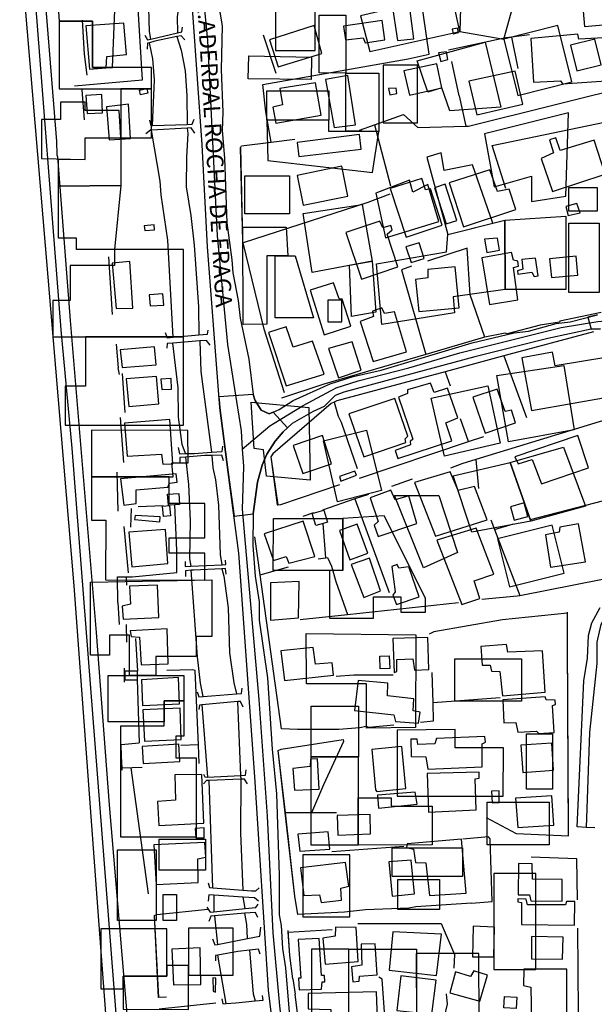
# Model space of a CAD drawing. Units: millimetres. Extents: x 185522 to 187940, y 1679829 to 1682606.
# Drawn here: x 186727 to 186814, y 1681674 to 1681822 of the extents above; entities that cross this region are included whole.
import ezdxf
from ezdxf.enums import TextEntityAlignment as Align

# ---------------------------------------------------------------- set-up
doc = ezdxf.new("R2010")
doc.units = ezdxf.units.MM
doc.header["$MEASUREMENT"] = 0
for name, color, linetype in [('EDIFICACAO_REFERENCIAL', 30, 'Continuous'), ('IMAGEM', 7, 'Continuous'), ('V-CANAL', 7, 'Continuous'), ('V-CRUZAMENTO', 1, 'Continuous'), ('V-EDIFICACAO', 2, 'Continuous'), ('V-EIXO_DE_LOGRADOURO', 130, 'Continuous'), ('V-LOTE', 1, 'Continuous'), ('V-NOME_DOS_LOGRADOUROS', 7, 'Continuous'), ('V-PONTE_VIADUTO_PASSARELA', 2, 'Continuous'), ('V-QUADRA', 20, 'Continuous'), ('V-TESTADA', 4, 'Continuous')]:
    doc.layers.add(name, color=color, linetype=linetype)
picture_1 = doc.add_image_def('image1.jpg', size_in_pixel=(4028, 4626))

msp = doc.modelspace()

# ---------------------------------------------------------------- linework, layer by layer
at = {"layer": 'EDIFICACAO_REFERENCIAL'}
for points in [[(186793.53, 1681831.16), (186793.24, 1681820.38), (186799.85, 1681819.26), (186801.24, 1681824.1), (186796.48, 1681824.92), (186796.65, 1681830.99)], [(186765.45, 1681828.37), (186765.45, 1681817.53), (186771.45, 1681817.53), (186771.45, 1681823.53), (186771.45, 1681825.53), (186768.45, 1681825.53), (186768.45, 1681828.2)], [(186732.58, 1681826.1), (186732.87, 1681821.94), (186737.91, 1681821.94), (186737.91, 1681814.99), (186740.91, 1681814.99), (186741.34, 1681826.12)], [(186778.29, 1681822.74), (186779.66, 1681817.39), (186793.24, 1681820.38), (186792.04, 1681825.96), (186778.29, 1681822.74)], [(186732.87, 1681811.74), (186746.77, 1681811.74), (186746.78, 1681814.99), (186737.91, 1681814.99), (186737.91, 1681821.94), (186732.87, 1681821.94), (186732.87, 1681811.74)], [(186772.04, 1681822.87), (186776.07, 1681822.87), (186776.07, 1681814.13), (186772.04, 1681814.17), (186772.04, 1681822.87)], [(186807.99, 1681821.3), (186799.85, 1681819.26), (186801.98, 1681810.76), (186810.12, 1681812.8)], [(186786.82, 1681815.98), (186797.03, 1681818.78), (186799.42, 1681809.01), (186791.74, 1681808.47), (186790.53, 1681811.9), (186788.4, 1681811.25), (186786.82, 1681815.98)], [(186813.57, 1681819.24), (186809.92, 1681818.32), (186810.88, 1681814.48), (186814.54, 1681815.4)], [(186761.33, 1681813.27), (186761.47, 1681816.73), (186770.87, 1681816.51), (186770.82, 1681813.16)], [(186776.07, 1681814.13), (186781.01, 1681814.13), (186781.01, 1681805.34), (186776.07, 1681805.42), (186776.07, 1681814.13)], [(186786.88, 1681815.31), (186781.7, 1681815.31), (186781.7, 1681806.62), (186786.88, 1681806.62)], [(186746.77, 1681811.74), (186742.14, 1681811.74), (186742.14, 1681804.38), (186746.77, 1681804.38)], [(186764.14, 1681811.46), (186773.49, 1681811.46), (186773.49, 1681807.03), (186764.14, 1681807.03)], [(186741.92, 1681808.52), (186736.81, 1681808.52), (186736.81, 1681809.73), (186733.05, 1681809.73), (186733.05, 1681807.17), (186730.23, 1681807.17), (186730.23, 1681801.26), (186736.77, 1681801.14), (186736.77, 1681804.38), (186742.14, 1681804.38)], [(186796.95, 1681804.99), (186798.43, 1681797), (186804.02, 1681798.59), (186804.02, 1681794.8), (186809.21, 1681795.6), (186809.61, 1681808.16), (186796.95, 1681804.99)], [(186764.14, 1681807.03), (186764.3, 1681800.96), (186780.06, 1681799.15), (186781.01, 1681805.34), (186773.49, 1681805.34), (186773.49, 1681807.03)], [(186732.76, 1681797.13), (186732.77, 1681801.17), (186736.77, 1681801.14), (186736.77, 1681804.38), (186742.14, 1681804.38), (186742.14, 1681797.19), (186732.76, 1681797.13)], [(186788.27, 1681801.45), (186791.45, 1681789.82), (186798.19, 1681791.54), (186795.17, 1681800.3), (186790.9, 1681799.48), (186790.41, 1681802.11)], [(186760.85, 1681798.66), (186767.58, 1681798.66), (186767.58, 1681792.92), (186760.85, 1681792.92)], [(186780.56, 1681796.03), (186782.03, 1681789.31), (186790.08, 1681791.77), (186788.44, 1681797.35), (186786.14, 1681796.2), (186785.64, 1681798)], [(186732.76, 1681797.13), (186742.14, 1681797.19), (186741.21, 1681787.57), (186735.47, 1681787.59), (186735.46, 1681789.3), (186732.76, 1681789.29), (186732.76, 1681797.13)], [(186809.65, 1681796.92), (186813.93, 1681796.92), (186813.93, 1681793.34), (186809.65, 1681793.34)], [(186770.98, 1681784.12), (186769.61, 1681792.97), (186778.53, 1681794.36), (186780.02, 1681785.8)], [(186780.67, 1681785.43), (186791.25, 1681787.23), (186791.45, 1681789.82), (186800.03, 1681792.01), (186800.05, 1681781.57), (186792.25, 1681780.45), (186792.45, 1681778.05), (186781.47, 1681776.26), (186780.67, 1681785.43)], [(186800.03, 1681792.01), (186809.21, 1681792.61), (186809.19, 1681781.57), (186800.05, 1681781.57), (186800.03, 1681792.01)], [(186760.56, 1681790.91), (186767.08, 1681790.95), (186767.32, 1681786.62), (186764.15, 1681786.62), (186764.15, 1681776.31), (186760.58, 1681776.28), (186760.56, 1681790.91)], [(186809.65, 1681791.55), (186814.23, 1681791.55), (186814.23, 1681781.11), (186809.65, 1681781.11)], [(186741.23, 1681785.18), (186734.54, 1681785.18), (186734.54, 1681779.89), (186731.91, 1681779.89), (186731.91, 1681774.41), (186751.62, 1681774.41), (186751.62, 1681787.59), (186741.21, 1681787.57), (186741.23, 1681785.18)], [(186765.43, 1681786.62), (186768.45, 1681786.62), (186771.2, 1681777.27), (186765.43, 1681777.27), (186765.43, 1681786.62)], [(186780.02, 1681785.8), (186780.56, 1681778.14), (186776.94, 1681777.49), (186776.61, 1681785.2)], [(186773.33, 1681776.67), (186775.47, 1681776.67), (186775.47, 1681779.95), (186773.33, 1681779.95)], [(186736.82, 1681774.41), (186736.82, 1681767), (186733.76, 1681767), (186733.76, 1681761.1), (186751.62, 1681761.1), (186751.62, 1681774.41), (186736.82, 1681774.41)], [(186800.57, 1681758.61), (186798.79, 1681768.61), (186808.91, 1681770.08), (186810.46, 1681760.39)], [(186788.93, 1681765.16), (186797.47, 1681767.03), (186799.32, 1681758.4), (186790.92, 1681756.47), (186788.93, 1681765.16)], [(186763.67, 1681757.38), (186762.23, 1681757.58), (186761.81, 1681764.6), (186770.49, 1681763.77), (186770.69, 1681752.84), (186764.09, 1681753.46), (186763.67, 1681757.38)], [(186737.75, 1681760.36), (186737.75, 1681753.32), (186750.03, 1681753.32), (186749.84, 1681755.43), (186752.33, 1681755.43), (186752.26, 1681760.29), (186737.75, 1681760.36)], [(186774.8, 1681749.55), (186772.7, 1681758.74), (186779.16, 1681760.35), (186781.42, 1681751.3)], [(186800.83, 1681755.52), (186808.88, 1681757.79), (186812.19, 1681748.92), (186803.93, 1681746.65), (186800.83, 1681755.52)], [(186792.22, 1681753.47), (186800.83, 1681755.52), (186803.93, 1681746.65), (186795.05, 1681745), (186792.22, 1681753.47)], [(186737.75, 1681753.32), (186737.76, 1681746.81), (186739.89, 1681746.83), (186739.87, 1681737.81), (186754.83, 1681737.8), (186754.83, 1681741.85), (186749.46, 1681741.83), (186749.42, 1681744.13), (186754.82, 1681744.13), (186754.83, 1681749.31), (186749.46, 1681749.3), (186749.46, 1681753.32), (186737.75, 1681753.32)], [(186783.41, 1681750.52), (186790.07, 1681750.52), (186792.87, 1681741.93), (186787.76, 1681739.62), (186783.41, 1681750.52)], [(186775.59, 1681747.04), (186775.59, 1681739.23), (186773.59, 1681739.23), (186773.59, 1681732.06), (186780.21, 1681732.06), (186780.21, 1681735.28), (186784.36, 1681735.28), (186784.36, 1681732.98), (186788.04, 1681732.98), (186788.04, 1681735.05), (186781.82, 1681747.48), (186775.59, 1681747.04), (186775.59, 1681739.23)], [(186765.16, 1681747.04), (186775.59, 1681747.04), (186775.59, 1681739.23), (186765.12, 1681739.23), (186765.16, 1681747.04)], [(186807.16, 1681746.06), (186798.93, 1681744), (186800.74, 1681736.75), (186808.97, 1681738.82)], [(186737.61, 1681737.47), (186755.89, 1681737.81), (186755.89, 1681729.3), (186753.5, 1681729.3), (186753.5, 1681726.26), (186747.41, 1681726.26), (186747.41, 1681723.43), (186743.49, 1681723.43), (186743.49, 1681729.52), (186740.44, 1681729.52), (186740.44, 1681726.47), (186737.61, 1681726.47), (186737.61, 1681736.47), (186737.61, 1681737.47)], [(186770.07, 1681729.74), (186786.59, 1681729.54), (186786.57, 1681715.58), (186779.16, 1681715.51), (186779.2, 1681722.15), (186770.14, 1681722.15), (186770.07, 1681729.74)], [(186792.46, 1681725.92), (186802.53, 1681725.92), (186802.53, 1681719.54), (186792.46, 1681719.54)], [(186740.23, 1681723.42), (186751.63, 1681723.42), (186751.63, 1681719.62), (186748.68, 1681719.62), (186748.68, 1681716.46), (186740.23, 1681716.46), (186740.23, 1681723.21)], [(186751.63, 1681719.62), (186751.63, 1681714.29), (186750.45, 1681714.29), (186750.45, 1681711.03), (186753.5, 1681711.03), (186753.5, 1681699.07), (186742.18, 1681699.07), (186742.18, 1681715.82), (186748.67, 1681715.82), (186748.68, 1681719.62)], [(186770.86, 1681718.8), (186777.98, 1681718.8), (186777.98, 1681711.2), (186770.86, 1681711.2)], [(186783.81, 1681705.23), (186783.81, 1681705.23), (186799.79, 1681705.23), (186799.8, 1681712.54), (186792.55, 1681712.55), (186792.55, 1681715.28), (186783.81, 1681715.18), (186783.81, 1681705.23)], [(186803.27, 1681714.63), (186807.2, 1681714.63), (186807.2, 1681706.29), (186803.27, 1681706.29)], [(186770.86, 1681711.2), (186777.94, 1681711.2), (186777.94, 1681697.89), (186770.86, 1681697.89)], [(186777.94, 1681704.99), (186782.87, 1681704.99), (186782.87, 1681704.99), (186782.87, 1681703.75), (186789.05, 1681703.75), (186789.06, 1681697.9), (186777.94, 1681697.89), (186777.94, 1681704.99)], [(186797.37, 1681704.33), (186806.7, 1681704.33), (186806.7, 1681697.94), (186797.37, 1681697.94)], [(186747.93, 1681698.78), (186754.94, 1681698.78), (186754.94, 1681694.11), (186747.93, 1681694.11)], [(186741.65, 1681697.17), (186747.5, 1681697.17), (186747.5, 1681686.51), (186741.65, 1681686.51)], [(186783.03, 1681697.48), (186793.65, 1681697.48), (186793.65, 1681693.15), (186783.03, 1681693.15)], [(186769.6, 1681696.43), (186769.6, 1681687.09), (186776.65, 1681687.09), (186776.65, 1681696.43), (186769.6, 1681696.43)], [(186783.9, 1681692.71), (186790.18, 1681692.71), (186790.18, 1681688.17), (186783.9, 1681688.17)], [(186798.37, 1681693.59), (186798.35, 1681679.13), (186804.7, 1681679.13), (186804.7, 1681693.59), (186798.37, 1681693.59)], [(186748.52, 1681690.46), (186750.56, 1681690.46), (186750.56, 1681686.51), (186748.52, 1681686.51)], [(186739.15, 1681685.27), (186739.16, 1681676.25), (186742.51, 1681676.24), (186742.5, 1681678.14), (186749.09, 1681678.15), (186749.11, 1681685.26), (186739.15, 1681685.27)], [(186752.42, 1681685.42), (186759.02, 1681685.42), (186759.02, 1681678.25), (186752.42, 1681678.25)], [(186770.9, 1681682.19), (186770.88, 1681667.79), (186776.52, 1681667.8), (186776.52, 1681682.19), (186770.9, 1681682.19)], [(186776.52, 1681682.19), (186786.69, 1681682.19), (186786.69, 1681671.12), (186776.52, 1681671.12)], [(186786.67, 1681681.55), (186786.69, 1681671.12), (186796.13, 1681671.12), (186796.11, 1681681.55), (186786.67, 1681681.55)], [(186742.51, 1681676.3), (186742.51, 1681673.16), (186752.38, 1681673.12), (186752.38, 1681679.73), (186749.09, 1681679.73), (186749.09, 1681678.15), (186742.5, 1681678.14)]]:
    msp.add_lwpolyline(points, close=True, dxfattribs=at)
at = {"layer": 'V-CANAL'}
for points in [[(186746.66, 1681819.25), (186746.5, 1681820.39), (186746.33, 1681825.75), (186745.75, 1681829.57), (186745.5, 1681830.4)], [(186750.22, 1681830.39), (186750.8, 1681823.68), (186750.63, 1681822.62), (186750.72, 1681820.19)], [(186746.91, 1681806.22), (186747.25, 1681813.1), (186746.97, 1681816.3), (186746.47, 1681818.71)], [(186750.6, 1681819.62), (186751.24, 1681817.6), (186751.86, 1681814.49), (186752.12, 1681810.7), (186752.18, 1681806.41)], [(186750.06, 1681774.35), (186749.25, 1681788.97), (186748.24, 1681795.82), (186748.07, 1681797.87), (186746.8, 1681805.55)], [(186752.16, 1681805.84), (186752.27, 1681805.04), (186752.05, 1681801.47), (186752.02, 1681797.01), (186752.72, 1681792.69), (186753.2, 1681788.21), (186753.87, 1681778.92), (186753.89, 1681774.7)], [(186751.9, 1681756.83), (186751.39, 1681758.22), (186750.85, 1681762.3), (186750.79, 1681766.74), (186750.02, 1681773.47)], [(186754.04, 1681773.8), (186754.23, 1681769.18), (186755.83, 1681757.04)], [(186751.89, 1681756.31), (186752.35, 1681752.2), (186752.61, 1681746.7), (186752.53, 1681740.99), (186752.7, 1681739.89)], [(186757.41, 1681740.09), (186757.2, 1681741.62), (186756.93, 1681749.08), (186756.46, 1681752.89), (186756.06, 1681754.67), (186755.94, 1681756.57)], [(186754.56, 1681720.24), (186754.15, 1681722.28), (186753.7, 1681726.23), (186752.74, 1681739.26)], [(186757.38, 1681739.5), (186757.67, 1681738.39), (186758.35, 1681733.6), (186758.51, 1681726.85), (186759.18, 1681722.32), (186759.57, 1681720.64)], [(186760.22, 1681708.35), (186759.8, 1681719.5)], [(186754.37, 1681719.01), (186755.2, 1681708.09)], [(186756, 1681691.45), (186755.46, 1681707.62)], [(186760.23, 1681707.8), (186760.2, 1681699.75), (186760.56, 1681691.1)], [(186760.23, 1681708.05), (186760.22, 1681708.35)], [(186760.23, 1681708.05), (186760.23, 1681707.8)], [(186756.17, 1681690.33), (186756.18, 1681687.84)], [(186760.89, 1681688.32), (186760.57, 1681690.04)], [(186756.25, 1681687.23), (186756.72, 1681682.94)], [(186761.26, 1681683.81), (186761.15, 1681685.91), (186760.85, 1681687.61)], [(186761.53, 1681682.04), (186762.12, 1681675.49), (186762.41, 1681674.41)], [(186758.02, 1681674.03), (186756.78, 1681681.33)]]:
    msp.add_lwpolyline(points, dxfattribs=at)
at = {"layer": 'V-CRUZAMENTO'}
msp.add_lwpolyline([(186813.98, 1681777.74), (186812.54, 1681777.38), (186813, 1681775.57), (186814.41, 1681775.6)], dxfattribs=at)
msp.add_lwpolyline([(186765.48, 1681758.78), (186766.61, 1681760.12), (186767.28, 1681760.74), (186765.13, 1681763.08), (186764.53, 1681762.81), (186763.3, 1681763.39), (186762.39, 1681764.81), (186762.36, 1681764.91), (186762.09, 1681765.76), (186756.94, 1681765.37), (186757.01, 1681764.43), (186757.06, 1681763.71), (186758.35, 1681753.97), (186759.22, 1681747.4), (186762.09, 1681747.78), (186762.75, 1681752.55), (186763.46, 1681755.07), (186763.87, 1681756.07), (186764.16, 1681756.75), (186765.42, 1681758.71)], close=True, dxfattribs=at)
at = {"layer": 'V-EDIFICACAO'}
for points in [[(186783, 1681824.67), (186783.86, 1681819.04), (186786.33, 1681819.31), (186785.54, 1681825.07), (186783, 1681824.67)], [(186811.65, 1681825.25), (186812, 1681821.13), (186819.33, 1681821.8), (186819.16, 1681825.82), (186811.65, 1681825.25)], [(186736.91, 1681821.23), (186737.46, 1681814.71), (186739.95, 1681814.91), (186740.05, 1681816.62), (186742.99, 1681816.95), (186742.62, 1681821.63), (186736.91, 1681821.23)], [(186775.73, 1681821.21), (186775.99, 1681819.15), (186778.66, 1681819.42), (186778.95, 1681818.69), (186781.95, 1681819.15), (186781.52, 1681822.07), (186775.73, 1681821.21)], [(186771.3, 1681821.31), (186764.57, 1681819.16), (186765.85, 1681815.09), (186772.47, 1681817.08), (186771.3, 1681821.31), (186771.3, 1681821.31)], [(186792.06, 1681820.73), (186792.25, 1681820.04), (186793.04, 1681820.24), (186792.91, 1681820.89), (186792.06, 1681820.73)], [(186811.18, 1681819.24), (186811.02, 1681819.97), (186803.93, 1681819.36), (186804.34, 1681812.78), (186808.42, 1681812.96), (186808.69, 1681812.52), (186818.19, 1681813.18), (186817.73, 1681819.6), (186811.18, 1681819.24)], [(186790.02, 1681817.18), (186790.37, 1681815.89), (186791.41, 1681816.18), (186791.22, 1681817.31), (186790.02, 1681817.18)], [(186784.79, 1681814.48), (186785.65, 1681810.79), (186790.52, 1681811.9), (186789.77, 1681815.53), (186784.79, 1681814.48)], [(186794.61, 1681812.92), (186795.78, 1681807.85), (186802.71, 1681809.43), (186801.59, 1681814.43), (186794.61, 1681812.92)], [(186766.13, 1681811.79), (186766.5, 1681809.36), (186765.04, 1681809.01), (186765.52, 1681806.58), (186772.34, 1681807.82), (186771.47, 1681812.69), (186766.13, 1681811.79)], [(186773.02, 1681813.18), (186774.29, 1681805.93), (186777.53, 1681806.35), (186776.36, 1681813.78), (186773.02, 1681813.18)], [(186744.96, 1681811.58), (186746.06, 1681811.83), (186746.23, 1681811.11), (186745.13, 1681810.85), (186744.96, 1681811.58)], [(186783.64, 1681811.87), (186782.49, 1681811.8), (186782.69, 1681810.85), (186783.76, 1681811.05), (186783.64, 1681811.87)], [(186736.91, 1681810.77), (186737.1, 1681808.05), (186739.39, 1681808.14), (186739.29, 1681810.93), (186736.91, 1681810.77)], [(186740, 1681809.06), (186740.42, 1681804.1), (186743.62, 1681804.28), (186743.3, 1681809.45), (186740, 1681809.06)], [(186768.75, 1681803.7), (186769, 1681801.58), (186778.39, 1681802.66), (186778.1, 1681804.87), (186768.75, 1681803.7)], [(186808.37, 1681802.46), (186807.71, 1681804.37), (186806.77, 1681804.07), (186807.33, 1681802.15), (186805.49, 1681801.29), (186807.19, 1681796.31), (186815.11, 1681798.9), (186813.46, 1681804.03), (186808.37, 1681802.46)], [(186768.71, 1681798.7), (186769.63, 1681794.24), (186776.36, 1681795.61), (186775.46, 1681800.11), (186768.71, 1681798.7)], [(186791.62, 1681797.59), (186793.78, 1681790.98), (186801.69, 1681793.58), (186800.69, 1681796.66), (186798.89, 1681796.31), (186797.78, 1681799.57), (186791.62, 1681797.59)], [(186788.8, 1681796.68), (186788.08, 1681796.56), (186787.51, 1681798.27), (186782.75, 1681796.73), (186785.15, 1681789.42), (186790.58, 1681791.23), (186788.8, 1681796.68)], [(186791.02, 1681797.4), (186789.41, 1681796.88), (186791.19, 1681791.42), (186792.79, 1681791.96), (186791.02, 1681797.4)], [(186810.89, 1681794.51), (186809.23, 1681794.05), (186809.57, 1681792.67), (186811.38, 1681793.09), (186810.89, 1681794.51)], [(186776.05, 1681790.14), (186778.41, 1681783.1), (186783.92, 1681784.96), (186782.3, 1681789.89), (186783.06, 1681790.51), (186782.83, 1681791.2), (186781.66, 1681790.85), (186781.16, 1681791.83), (186776.05, 1681790.14)], [(186745.68, 1681791.15), (186745.76, 1681790.45), (186747.23, 1681790.54), (186747.18, 1681791.28), (186745.68, 1681791.15)], [(186798.92, 1681789.29), (186796.95, 1681789.11), (186797.33, 1681787.12), (186799.2, 1681787.47), (186798.92, 1681789.29)], [(186785.11, 1681787.97), (186785.88, 1681785.62), (186787.84, 1681786.21), (186787.13, 1681788.55), (186785.11, 1681787.97)], [(186796.53, 1681786.33), (186797.72, 1681779.27), (186802, 1681779.97), (186801.31, 1681784.87), (186802.07, 1681785.06), (186801.97, 1681785.82), (186801.3, 1681785.95), (186801, 1681787.11), (186796.53, 1681786.33)], [(186802.56, 1681786.05), (186802.74, 1681784.63), (186801.95, 1681784.37), (186801.98, 1681783.87), (186804.08, 1681784.15), (186804.42, 1681783.48), (186805.03, 1681783.61), (186804.62, 1681786.24), (186802.56, 1681786.05)], [(186806.74, 1681786.15), (186807.05, 1681783.35), (186811.03, 1681783.72), (186810.75, 1681786.56), (186806.74, 1681786.15)], [(186740.88, 1681785.5), (186741.44, 1681778.67), (186743.95, 1681778.73), (186743.5, 1681785.78), (186740.88, 1681785.5)], [(186788.4, 1681784.58), (186788.42, 1681783.29), (186786.58, 1681783.03), (186787.05, 1681778.25), (186793.13, 1681778.79), (186792.52, 1681784.94), (186788.4, 1681784.58)], [(186770.69, 1681781.43), (186772.8, 1681774.71), (186776.8, 1681776), (186775.53, 1681780.09), (186775.06, 1681780.12), (186774.19, 1681782.53), (186770.69, 1681781.43)], [(186746.45, 1681780.72), (186746.57, 1681779.08), (186748.63, 1681779.19), (186748.49, 1681780.87), (186746.45, 1681780.72)], [(186780.1, 1681778.29), (186780.21, 1681777.48), (186778.22, 1681776.73), (186780.16, 1681770.7), (186785.19, 1681772.16), (186783.38, 1681778.2), (186781.9, 1681777.92), (186781.48, 1681778.78), (186780.1, 1681778.29)], [(186771.05, 1681773.77), (186768.14, 1681772.86), (186767.06, 1681775.9), (186764.41, 1681775.07), (186767.05, 1681767.02), (186772.78, 1681768.81), (186771.05, 1681773.77)], [(186742.08, 1681772.46), (186742.34, 1681769.79), (186747.46, 1681770.22), (186747.22, 1681772.89), (186742.08, 1681772.46)], [(186773.46, 1681772.68), (186774.95, 1681768.27), (186778.37, 1681769.39), (186777, 1681773.67), (186773.46, 1681772.68)], [(186802.59, 1681771.24), (186804.03, 1681763.32), (186816.57, 1681765.52), (186815.53, 1681771.37), (186807.6, 1681770.05), (186807.2, 1681772.09), (186802.59, 1681771.24)], [(186742.94, 1681768.09), (186743.36, 1681763.93), (186747.87, 1681764.32), (186747.54, 1681768.43), (186742.94, 1681768.09)], [(186748.17, 1681768.02), (186748.32, 1681766.5), (186749.77, 1681766.54), (186749.76, 1681768.13), (186748.17, 1681768.02)], [(186783.51, 1681757.31), (186783.9, 1681756.11), (186792.02, 1681758.78), (186791.14, 1681761.46), (186792.92, 1681762.22), (186791.36, 1681766.69), (186789.35, 1681766.03), (186788.83, 1681767.46), (186785.33, 1681766.44), (186785.34, 1681765.87), (186783.99, 1681765.35), (186786.15, 1681759), (186785.75, 1681758.68), (186785.81, 1681758.15), (186783.51, 1681757.31)], [(186776.5, 1681762.83), (186778.76, 1681756.34), (186785.1, 1681758.5), (186785.01, 1681759.06), (186785.42, 1681759.44), (186783.43, 1681765.13), (186776.5, 1681762.83)], [(186800.08, 1681763.16), (186798.87, 1681766.53), (186795.22, 1681765.31), (186797.04, 1681759.91), (186801.62, 1681761.49), (186801.02, 1681763.37), (186800.08, 1681763.16)], [(186742.73, 1681761.44), (186743.12, 1681756.45), (186748.28, 1681756.74), (186748.51, 1681755.26), (186750, 1681755.31), (186749.54, 1681761.99), (186742.73, 1681761.44)], [(186772.53, 1681759.58), (186768.11, 1681758.07), (186769.57, 1681753.82), (186773.92, 1681755.31), (186772.53, 1681759.58)], [(186801.54, 1681756.36), (186802.03, 1681755.31), (186802.03, 1681755.31), (186804.13, 1681755.96), (186805.52, 1681752.28), (186812.62, 1681754.71), (186811, 1681759.55), (186801.54, 1681756.36)], [(186742.12, 1681753.06), (186742.6, 1681749.06), (186744.46, 1681749.3), (186744.48, 1681751.38), (186749.25, 1681751.77), (186749.48, 1681752.4), (186750.64, 1681752.54), (186750.51, 1681753.78), (186742.12, 1681753.06)], [(186775.09, 1681753.41), (186775.31, 1681752.7), (186777.67, 1681753.57), (186777.43, 1681754.19), (186775.09, 1681753.41)], [(186791.77, 1681754.11), (186786.42, 1681752.5), (186789.57, 1681744.4), (186797.35, 1681746.86), (186795.43, 1681751.86), (186792.97, 1681751.26), (186791.77, 1681754.11)], [(186750.28, 1681749.12), (186749.32, 1681749.06), (186749.21, 1681750.71), (186750.91, 1681750.82), (186751.02, 1681749.17)], [(186783.51, 1681749.89), (186782.85, 1681751.32), (186779.75, 1681750.19), (186780.92, 1681746.6), (186780.32, 1681746.04), (186780.94, 1681744.37), (186786.75, 1681746.29), (186785.53, 1681750.46), (186783.51, 1681749.89)], [(186749.63, 1681747.48), (186748.58, 1681747.37), (186748.43, 1681748.9), (186749.49, 1681749.01), (186749.63, 1681747.48)], [(186800.89, 1681748.82), (186801.44, 1681746.8), (186803.48, 1681747.35), (186802.94, 1681749.43), (186800.89, 1681748.82)], [(186744.32, 1681747.52), (186744.21, 1681746.89), (186748.02, 1681746.57), (186748.08, 1681747.33), (186744.32, 1681747.52)], [(186772.64, 1681746.33), (186771.53, 1681746), (186770.99, 1681747.81), (186772.75, 1681748.34), (186773.29, 1681746.53)], [(186763.78, 1681744.74), (186765.18, 1681740.74), (186767.06, 1681741.33), (186767.47, 1681740.34), (186771.41, 1681741.34), (186769.63, 1681746.67), (186763.78, 1681744.74)], [(186777.79, 1681746.21), (186775.12, 1681745.28), (186776.65, 1681740.86), (186779.36, 1681741.82), (186777.79, 1681746.21)], [(186811.12, 1681746.24), (186808.29, 1681745.77), (186808.18, 1681745.01), (186806.13, 1681744.59), (186806.92, 1681739.73), (186812.15, 1681740.52), (186811.12, 1681746.24)], [(186743.39, 1681745.02), (186743.81, 1681739.81), (186749.26, 1681740.28), (186748.91, 1681745.4), (186743.39, 1681745.02)], [(186789.77, 1681743.79), (186793.53, 1681734.13), (186796.23, 1681735), (186795.41, 1681737.66), (186798.37, 1681738.66), (186795.72, 1681745.61), (186789.77, 1681743.79)], [(186776.85, 1681740.14), (186778.76, 1681735.15), (186781.3, 1681736.19), (186779.61, 1681741.08), (186776.85, 1681740.14)], [(186785.55, 1681739.81), (186784.06, 1681739.56), (186783.78, 1681740.15), (186783, 1681739.86), (186783.48, 1681736.04), (186783.13, 1681735.54), (186783.68, 1681734.1), (186787.11, 1681735.27), (186785.55, 1681739.81)], [(186743.49, 1681736.85), (186743.6, 1681734.17), (186742.36, 1681733.87), (186742.52, 1681731.9), (186747.9, 1681732.17), (186747.68, 1681737.04), (186743.49, 1681736.85)], [(186764.72, 1681737.36), (186764.7, 1681731.74), (186768.92, 1681732.13), (186769.02, 1681737.59), (186764.72, 1681737.36)], [(186743.57, 1681730.17), (186743.7, 1681729.29), (186744.97, 1681729.17), (186745.23, 1681725.01), (186749.27, 1681725.17), (186749.14, 1681730.46), (186743.57, 1681730.17)], [(186783.12, 1681729.01), (186783.35, 1681723.89), (186783.76, 1681724.03), (186783.74, 1681725.84), (186786.17, 1681725.93), (186786.39, 1681724.21), (186788.55, 1681724.32), (186788.42, 1681729.12), (186783.12, 1681729.01)], [(186800.49, 1681726.96), (186800.26, 1681728.09), (186796.4, 1681727.8), (186796.62, 1681724.98), (186797.82, 1681725), (186798.03, 1681724.09), (186799.26, 1681724.03), (186799.68, 1681720.36), (186806.09, 1681720.89), (186805.67, 1681727.16), (186800.49, 1681726.96)], [(186766.29, 1681727.16), (186766.83, 1681722.68), (186774.21, 1681723.49), (186774.02, 1681725.31), (186771.49, 1681725.14), (186771.14, 1681727.65), (186766.29, 1681727.16)], [(186781.18, 1681726.33), (186782.61, 1681726.39), (186782.68, 1681724.5), (186781.25, 1681724.45), (186781.18, 1681726.33)], [(186744.6, 1681722.84), (186744.6, 1681722.73), (186742.81, 1681722.73), (186742.81, 1681724.15), (186744.6, 1681724.15)], [(186745.27, 1681722.79), (186745.43, 1681718.92), (186751.02, 1681719.18), (186750.84, 1681723.1), (186745.27, 1681722.79)], [(186782.36, 1681720.35), (186782.38, 1681722.26), (186777.9, 1681722.67), (186777.39, 1681718.15), (186783.31, 1681717.5), (186783.52, 1681716.52), (186787, 1681716.24), (186787.24, 1681717.88), (186786.19, 1681718.12), (186786.29, 1681719.91), (186782.36, 1681720.35)], [(186799.7, 1681719.74), (186799.88, 1681716.27), (186801.68, 1681716.32), (186801.96, 1681714.9), (186804.81, 1681715.06), (186805.13, 1681714.67), (186807.45, 1681714.82), (186807.18, 1681718.91), (186807.65, 1681719.05), (186807.59, 1681719.7), (186806.27, 1681719.75), (186806.09, 1681720.21), (186799.7, 1681719.74)], [(186745.49, 1681718.23), (186745.73, 1681713.51), (186751.27, 1681713.79), (186751.09, 1681718.48), (186745.49, 1681718.23)], [(186789.71, 1681713.96), (186789.47, 1681713.14), (186786.93, 1681713.02), (186786.82, 1681713.82), (186785.84, 1681713.83), (186785.91, 1681711.24), (186788.09, 1681711.18), (186788.4, 1681709.32), (186796.58, 1681709.67), (186796.62, 1681713.13), (186797.09, 1681713.38), (186797, 1681714.23), (186789.71, 1681713.96)], [(186802.43, 1681712.91), (186802.75, 1681708.81), (186807.34, 1681709.18), (186807.08, 1681713.24), (186802.43, 1681712.91)], [(186745.36, 1681712.71), (186745.55, 1681710.18), (186751.06, 1681710.47), (186750.88, 1681713.09), (186745.36, 1681712.71)], [(186779.97, 1681712.29), (186780.51, 1681706.23), (186780.75, 1681705.93), (186785.09, 1681706.39), (186784.49, 1681712.74), (186779.97, 1681712.29)], [(186768.07, 1681709.44), (186768.33, 1681706.16), (186772.04, 1681706.32), (186771.79, 1681710.87), (186770.72, 1681710.83), (186770.68, 1681709.74), (186768.07, 1681709.44)], [(186788.33, 1681708.66), (186788.53, 1681702.84), (186795.69, 1681703.21), (186795.54, 1681707.86), (186796.17, 1681707.96), (186796.17, 1681708.85), (186788.33, 1681708.66)], [(186750.28, 1681708.44), (186750.38, 1681704.64), (186747.7, 1681704.43), (186747.89, 1681700.83), (186754.69, 1681701.19), (186754.38, 1681708.53), (186750.28, 1681708.44)], [(186780.84, 1681705.38), (186780.84, 1681705.38), (186781, 1681703.45), (186786.82, 1681704.05), (186786.53, 1681705.83), (186780.84, 1681705.38)], [(186798.03, 1681706.01), (186798.09, 1681704.27), (186799.18, 1681704.31), (186799.17, 1681706.07), (186798.03, 1681706.01)], [(186801.63, 1681704.96), (186801.99, 1681700.51), (186807.4, 1681700.9), (186807.11, 1681705.29), (186801.63, 1681704.96)], [(186774.77, 1681702.32), (186774.87, 1681699.4), (186779.79, 1681699.6), (186779.71, 1681702.51), (186774.77, 1681702.32)], [(186753.37, 1681700.37), (186753.46, 1681698.98), (186754.72, 1681698.97), (186754.72, 1681700.47), (186753.37, 1681700.37)], [(186768.81, 1681699.51), (186769.14, 1681696.96), (186773.65, 1681697.28), (186773.38, 1681699.87), (186768.81, 1681699.51)], [(186785.32, 1681698.08), (186785.2, 1681697.5), (186786.24, 1681697.28), (186786.54, 1681695.25), (186788.13, 1681695.21), (186788.68, 1681690.27), (186794.18, 1681690.64), (186793.49, 1681698.78), (186785.32, 1681698.08)], [(186747.15, 1681697.94), (186747.48, 1681691.93), (186753.83, 1681692.26), (186753.75, 1681695.83), (186754.95, 1681696.05), (186754.83, 1681698.28), (186747.15, 1681697.94)], [(186782.56, 1681695.35), (186783.04, 1681690.21), (186786.4, 1681690.53), (186785.88, 1681695.61), (186782.56, 1681695.35)], [(186769.23, 1681694.46), (186769.74, 1681690.27), (186772.09, 1681690.42), (186772.36, 1681689.25), (186775.4, 1681689.61), (186775.32, 1681691.38), (186776.49, 1681691.72), (186776.01, 1681695.27), (186769.23, 1681694.46)], [(186802.06, 1681695.12), (186802.01, 1681690.41), (186803.73, 1681690.39), (186803.92, 1681689.47), (186808.64, 1681689.46), (186808.66, 1681692.68), (186804.19, 1681692.76), (186804.14, 1681695.06), (186802.06, 1681695.12)], [(186803.45, 1681688.9), (186803.24, 1681689.74), (186801.99, 1681689.79), (186801.97, 1681689.36), (186802.52, 1681689.22), (186802.54, 1681685.92), (186810.49, 1681685.84), (186810.54, 1681689.39), (186809.3, 1681689.4), (186809.14, 1681688.87), (186803.45, 1681688.9)], [(186774.49, 1681685.51), (186774.47, 1681684.15), (186772.6, 1681683.88), (186772.93, 1681679.94), (186777.92, 1681680.34), (186777.63, 1681685.5), (186774.49, 1681685.51)], [(186795.23, 1681685.66), (186795.16, 1681681.05), (186798.37, 1681681.07), (186798.46, 1681685.53), (186795.23, 1681685.66)], [(186768.9, 1681683.68), (186769.28, 1681677.85), (186768.95, 1681677.83), (186769.04, 1681676.11), (186772.38, 1681676.2), (186772.48, 1681677.27), (186772.89, 1681677.31), (186772.85, 1681678.25), (186772.38, 1681678.25), (186772.02, 1681683.83), (186768.9, 1681683.68)], [(186783.16, 1681684.8), (186782.6, 1681679.06), (186789.72, 1681678.26), (186790.46, 1681684.49), (186783.16, 1681684.8)], [(186804.06, 1681684.13), (186804.06, 1681680.77), (186808.73, 1681680.73), (186808.8, 1681684), (186804.06, 1681684.13)], [(186749.86, 1681682.21), (186750.11, 1681676.83), (186754.21, 1681676.87), (186754.09, 1681682.43), (186749.86, 1681682.21)], [(186778.38, 1681682.95), (186778.49, 1681679.81), (186776.94, 1681679.56), (186777.11, 1681677.29), (186778.09, 1681677.37), (186778.11, 1681678.16), (186780.79, 1681678.35), (186780.5, 1681683.04), (186778.38, 1681682.95)], [(186802.89, 1681679.22), (186802.81, 1681676.76), (186803.92, 1681676.47), (186804.04, 1681671.15), (186809.36, 1681671.55), (186809.34, 1681679.18), (186802.89, 1681679.22)], [(186756.03, 1681677.91), (186756.08, 1681675.89), (186756.41, 1681675.72), (186756.48, 1681677.86), (186756.03, 1681677.91)], [(186784.34, 1681678.19), (186783.77, 1681672.98), (186789.02, 1681672.41), (186789.66, 1681677.55), (186784.34, 1681678.19)], [(186794.84, 1681678.11), (186794.84, 1681678.11), (186792.6, 1681678.78), (186791.73, 1681675.64), (186796.26, 1681674.39), (186797.41, 1681678.29), (186795.37, 1681678.95), (186794.84, 1681678.11)], [(186770.41, 1681675.52), (186770.4, 1681673.25), (186773.81, 1681673.15), (186774.11, 1681668.52), (186780.91, 1681669), (186780.66, 1681675.81), (186770.41, 1681675.52)], [(186799.96, 1681675.1), (186801.82, 1681675.01), (186801.73, 1681673.29), (186799.87, 1681673.38), (186799.96, 1681675.1)]]:
    msp.add_lwpolyline(points, close=True, dxfattribs=at)
at = {"layer": 'V-EIXO_DE_LOGRADOURO'}
for points in [[(186754.9, 1681493.19), (186752.41, 1681524.31), (186752.51, 1681526.79), (186748.34, 1681579.74), (186747.15, 1681597.29), (186745.56, 1681614.84), (186743.18, 1681650.54), (186734.84, 1681757.64), (186733.15, 1681775.49), (186728.98, 1681829.04), (186726, 1681864.74), (186724.81, 1681882.59), (186720.74, 1681936.14), (186717.76, 1681971.84), (186711.93, 1682047.52)], [(186745.65, 1681947.38), (186745.35, 1681939.07), (186746.34, 1681922.21), (186747.53, 1681905.35), (186750.51, 1681871.63), (186752.6, 1681855.27), (186753.78, 1681833.97), (186755.22, 1681819.05), (186756.69, 1681789.64), (186758.25, 1681773.26), (186759.59, 1681764.66)], [(186765.27, 1681761.41), (186769.64, 1681764.07), (186774.6, 1681766.75), (186777.9, 1681767.81), (186785.56, 1681769.76), (186793.22, 1681771.99), (186808.5, 1681775.84), (186814.01, 1681776.73), (186815.15, 1681776.83), (186817.49, 1681776.57)], [(186822.57, 1681773.39), (186823.84, 1681765.89), (186824.54, 1681754.67), (186824.04, 1681748.59), (186823.34, 1681745.31), (186822.05, 1681741.72), (186819.96, 1681738.39), (186815.78, 1681733.21), (186814.48, 1681731.12), (186813.88, 1681728.43), (186813.88, 1681725.25), (186812.78, 1681714.85), (186812.28, 1681700.54)], [(186759.59, 1681764.66), (186760.27, 1681760.27), (186760.46, 1681757.51)], [(186760.46, 1681757.51), (186764.59, 1681761), (186765.27, 1681761.41)], [(186760.46, 1681757.51), (186760.64, 1681754.95), (186760.64, 1681754.84)], [(186760.64, 1681754.84), (186760.46, 1681748.48), (186762.94, 1681719.81), (186764.23, 1681702.24), (186765.06, 1681684.67), (186766.07, 1681673.7), (186768.37, 1681653.19), (186768.56, 1681648.05), (186770.77, 1681630.11), (186771.05, 1681612.26), (186772.61, 1681595.14), (186773.07, 1681583.81), (186773.81, 1681576.92), (186775.19, 1681569.07), (186776.85, 1681540.67), (186778.05, 1681531.45), (186778.14, 1681522.36), (186778.97, 1681504.05), (186779.8, 1681493.22)]]:
    msp.add_lwpolyline(points, dxfattribs=at)
at = {"layer": 'V-LOTE'}
for points in [[(186735.17, 1681812.19), (186745.45, 1681813.1), (186743.53, 1681844.56)], [(186788.62, 1681816.97), (186786.46, 1681831.91)], [(186801.01, 1681819.56), (186800.16, 1681819.46), (186791.51, 1681817.59)], [(186803.74, 1681819.9), (186801.01, 1681819.56)], [(186801.01, 1681819.56), (186801.98, 1681814.81)], [(186763.56, 1681812.42), (186785.43, 1681816.3), (186788.62, 1681816.97)], [(186793.15, 1681810.73), (186792.02, 1681815.9)], [(186794.13, 1681806.12), (186794.56, 1681806.13), (186820.16, 1681812.52)], [(186764.02, 1681808.32), (186763.55, 1681812.42), (186763.56, 1681812.42)], [(186793.15, 1681810.73), (186794.13, 1681806.12)], [(186764.79, 1681803.74), (186764.02, 1681808.32)], [(186780.37, 1681806.34), (186784.74, 1681807.9), (186786.93, 1681805.93), (186794.13, 1681806.12)], [(186800.18, 1681796.76), (186798.1, 1681803.21), (186817.7, 1681807.31), (186820.69, 1681781.02)], [(186778.11, 1681805.53), (186780.37, 1681806.34)], [(186780.37, 1681806.34), (186782.8, 1681797.17)], [(186760.25, 1681803), (186760.35, 1681803.16), (186764.79, 1681803.74)], [(186764.79, 1681803.74), (186768.36, 1681804.2)], [(186764.79, 1681803.73), (186764.79, 1681803.74)], [(186760.55, 1681788.83), (186760.21, 1681802.95), (186760.25, 1681803)], [(186782.67, 1681795.9), (186779.36, 1681794.67), (186760.61, 1681788.57)], [(186760.61, 1681788.57), (186760.55, 1681788.83)], [(186763.75, 1681775.57), (186760.61, 1681788.57)], [(186797.02, 1681774.37), (186794.81, 1681780.76), (186794.35, 1681787.79), (186788.39, 1681785.82)], [(186785.95, 1681785.05), (186784.43, 1681784.52), (186788.12, 1681771.78)], [(186814.55, 1681778.06), (186808.32, 1681776.78)], [(186808.32, 1681776.78), (186808.25, 1681776.62), (186805.36, 1681776.16), (186800.36, 1681774.89), (186800.05, 1681774.98)], [(186796.78, 1681774.32), (186788.12, 1681771.78)], [(186797.02, 1681774.37), (186796.78, 1681774.32)], [(186800.05, 1681774.98), (186797.02, 1681774.37)], [(186813.37, 1681775.16), (186799.88, 1681771.54)], [(186788.12, 1681771.78), (186772.6, 1681767.24)], [(186799.88, 1681771.54), (186791.02, 1681769.17)], [(186799.88, 1681771.54), (186803.26, 1681762.29)], [(186791.02, 1681769.17), (186774.71, 1681764.8)], [(186791.02, 1681769.17), (186791.76, 1681767.06)], [(186772.6, 1681767.24), (186766.35, 1681765.16)], [(186773.85, 1681764.36), (186765.04, 1681756.82), (186764.77, 1681756.35)], [(186774.32, 1681764.6), (186773.85, 1681764.36)], [(186774.71, 1681764.8), (186774.32, 1681764.6)], [(186774.32, 1681764.6), (186774.91, 1681762.47), (186775.36, 1681761.56), (186777.75, 1681754.6)], [(186819.01, 1681763.05), (186795.65, 1681755.96)], [(186794.54, 1681758.65), (186793.36, 1681762.05)], [(186794.54, 1681758.65), (186796.86, 1681759.43)], [(186778.12, 1681753.13), (186794.54, 1681758.65)], [(186764.77, 1681756.35), (186765.72, 1681749.14), (186765.8, 1681749.14)], [(186795.65, 1681755.96), (186793.52, 1681755.31), (186791.82, 1681754.64)], [(186795.65, 1681755.96), (186796.06, 1681751.58)], [(186765.8, 1681749.14), (186766.28, 1681749.16), (186775.14, 1681752.17)], [(186786.07, 1681753.01), (186782.96, 1681751.89)], [(186779.48, 1681750.7), (186777.44, 1681750)], [(186803.88, 1681746.89), (186819.18, 1681750.88)], [(186742.97, 1681738.28), (186743.87, 1681738.29), (186750.59, 1681738.94), (186750.6, 1681742.26), (186750.28, 1681749.12)], [(186748.52, 1681748.95), (186744.78, 1681748.8)], [(186777.44, 1681750), (186772.57, 1681748.33)], [(186777.44, 1681750), (186782.6, 1681735.94)], [(186771.2, 1681747.91), (186769.59, 1681747.35)], [(186773.04, 1681741.16), (186772.64, 1681746.33)], [(186797.89, 1681746.85), (186798.44, 1681745.43)], [(186798.44, 1681745.43), (186801.32, 1681746.24)], [(186798.44, 1681745.43), (186802.26, 1681735.47)], [(186763.14, 1681738.6), (186762.35, 1681744.3)], [(186771.87, 1681740.99), (186773.04, 1681741.16)], [(186773.04, 1681741.16), (186773.31, 1681741.2), (186773.9, 1681739.89), (186774.55, 1681737.58), (186776.29, 1681732.63)], [(186766.39, 1681715.41), (186766.37, 1681715.41), (186763.14, 1681738.6)], [(186763.14, 1681738.6), (186763.15, 1681738.6)], [(186763.15, 1681738.6), (186767.43, 1681739.79)], [(186741.67, 1681738.27), (186742.97, 1681738.28)], [(186741.72, 1681734.42), (186741.67, 1681738.27)], [(186742.97, 1681738.28), (186743.04, 1681737)], [(186802.26, 1681735.47), (186814.71, 1681737.93)], [(186796.55, 1681734.9), (186801.89, 1681735.4), (186802.26, 1681735.47)], [(186776.29, 1681732.63), (186793.02, 1681734.41)], [(186769.17, 1681731.87), (186776.29, 1681732.63)], [(186809.46, 1681728.52), (186809.44, 1681732.79), (186799.65, 1681731.82), (186789.31, 1681729.98), (186788.64, 1681729.66)], [(186797.22, 1681702.02), (186801.7, 1681699.61), (186809.6, 1681699.26), (186809.46, 1681728.52)], [(186753.85, 1681712.96), (186753.38, 1681724.18), (186752.99, 1681724.3), (186749.11, 1681724.18)], [(186789.2, 1681719.3), (186789.07, 1681723.88)], [(186783.19, 1681723.46), (186777.26, 1681723.47), (186774.59, 1681723.27)], [(186787.33, 1681716.4), (186789.27, 1681716.59), (186789.2, 1681719.3)], [(186799.33, 1681720.04), (186789.2, 1681719.3)], [(186783.27, 1681715.94), (186779.53, 1681715.61), (186779.14, 1681715.74), (186778.19, 1681715.54), (186775.01, 1681715.31), (186768.76, 1681715.28), (186766.39, 1681715.41)], [(186742.19, 1681713.05), (186744.94, 1681713.3)], [(186765.89, 1681712.13), (186766.31, 1681712.32), (186775.65, 1681713.79), (186775.71, 1681713.49), (186772.71, 1681706.94)], [(186742.27, 1681711.27), (186742.19, 1681713.05)], [(186753.85, 1681712.96), (186751.18, 1681712.86)], [(186753.97, 1681710.17), (186753.85, 1681712.96)], [(186766.94, 1681702.73), (186765.86, 1681712.12), (186765.89, 1681712.13)], [(186745.39, 1681709.59), (186742.35, 1681709.49), (186742.27, 1681711.27)], [(186743.65, 1681709.53), (186746.26, 1681690.54)], [(186772.71, 1681706.94), (186770.91, 1681702.73)], [(186768.38, 1681690.21), (186766.94, 1681702.73)], [(186766.96, 1681702.73), (186766.94, 1681702.73)], [(186770.91, 1681702.73), (186766.96, 1681702.73)], [(186774.65, 1681702.73), (186770.91, 1681702.73)], [(186795, 1681689.14), (186798.1, 1681689.4), (186797.79, 1681698.83), (186797.54, 1681699.14), (186793.68, 1681698.79)], [(186773.93, 1681696.91), (186784.79, 1681697.73)], [(186810.97, 1681689.63), (186810.89, 1681695.83), (186804.01, 1681696.06)], [(186768.82, 1681687.44), (186768.38, 1681690.21)], [(186747.6, 1681687.45), (186755.29, 1681688.25)], [(186795, 1681689.14), (186786.59, 1681688.61), (186785.56, 1681688.4), (186779.04, 1681688.13), (186775.87, 1681687.76), (186768.82, 1681687.44)], [(186747.25, 1681687.28), (186747.59, 1681687.45), (186747.6, 1681687.45)], [(186747.88, 1681674.95), (186747.83, 1681674.95), (186747.25, 1681687.28)], [(186767.61, 1681681.25), (186767.39, 1681684.76), (186773.98, 1681685.18)], [(186777.88, 1681686.07), (186790.45, 1681686.09), (186792.42, 1681681.43), (186792.34, 1681679.36)], [(186812.3, 1681669.88), (186812.31, 1681670.15), (186811.14, 1681672.71), (186811.02, 1681685.38)], [(186768.09, 1681677.76), (186767.61, 1681681.25)], [(186782.05, 1681670.63), (186781.55, 1681677.69), (186781.02, 1681678)], [(186749.05, 1681674.98), (186747.88, 1681674.95)], [(186769.36, 1681667.72), (186768.43, 1681675.42)], [(186791.19, 1681675.48), (186791.33, 1681673.94), (186790.89, 1681672.02), (186790.57, 1681669.39)], [(186747.94, 1681673.24), (186756.48, 1681674.14)]]:
    msp.add_lwpolyline(points, dxfattribs=at)
at = {"layer": 'V-PONTE_VIADUTO_PASSARELA'}
for points in [[(186746.66, 1681819.25), (186750.72, 1681820.19)], [(186750.72, 1681820.19), (186751.33, 1681820.33), (186751.46, 1681821.05)], [(186745.77, 1681819.84), (186746.2, 1681819.14), (186746.66, 1681819.25)], [(186746.47, 1681818.71), (186746.18, 1681818.63), (186746.15, 1681817.73)], [(186750.6, 1681819.62), (186747.3, 1681818.93), (186746.47, 1681818.71)], [(186751.8, 1681819.16), (186751.24, 1681819.75), (186750.6, 1681819.62)], [(186746.46, 1681807.05), (186746.69, 1681806.21), (186746.91, 1681806.22)], [(186752.18, 1681806.41), (186752.91, 1681806.44), (186753.2, 1681807.18)], [(186746.8, 1681805.55), (186746.63, 1681805.56), (186745.95, 1681804.97)], [(186752.16, 1681805.84), (186746.8, 1681805.55)], [(186746.91, 1681806.22), (186752.18, 1681806.41)], [(186753.31, 1681805.08), (186752.78, 1681805.87), (186752.16, 1681805.84)], [(186748.86, 1681775.08), (186749.13, 1681774.26), (186750.06, 1681774.35)], [(186750.06, 1681774.35), (186753.89, 1681774.7)], [(186753.89, 1681774.7), (186755.23, 1681774.82), (186755.33, 1681775.43)], [(186750.02, 1681773.47), (186749.15, 1681773.4), (186749.1, 1681772.71)], [(186754.04, 1681773.8), (186750.02, 1681773.47)], [(186755.61, 1681773.18), (186755.07, 1681773.89), (186754.04, 1681773.8)], [(186750.81, 1681757.74), (186751, 1681756.81), (186751.9, 1681756.83)], [(186755.83, 1681757.04), (186757.44, 1681757.15), (186757.55, 1681757.95)], [(186751.89, 1681756.31), (186751.06, 1681756.25), (186751.04, 1681755.4)], [(186755.94, 1681756.57), (186754.83, 1681756.53), (186751.89, 1681756.31)], [(186751.9, 1681756.83), (186753.21, 1681756.85), (186755.83, 1681757.04)], [(186757.63, 1681755.77), (186757.36, 1681756.62), (186755.94, 1681756.57)], [(186751.86, 1681740.6), (186751.86, 1681739.85), (186752.7, 1681739.89)], [(186752.7, 1681739.89), (186757.41, 1681740.09)], [(186757.41, 1681740.09), (186757.99, 1681740.12), (186757.94, 1681740.81)], [(186752.74, 1681739.26), (186751.88, 1681739.16), (186751.88, 1681738.33)], [(186757.38, 1681739.5), (186753.12, 1681739.3), (186752.74, 1681739.26)], [(186758.01, 1681738.68), (186757.95, 1681739.53), (186757.38, 1681739.5)], [(186753.67, 1681720.98), (186753.91, 1681720.19), (186754.56, 1681720.24)], [(186754.56, 1681720.24), (186759.57, 1681720.64)], [(186759.57, 1681720.64), (186760.33, 1681720.7), (186760.43, 1681721.51)], [(186759.8, 1681719.5), (186754.37, 1681719.01)], [(186760.59, 1681718.65), (186760.18, 1681719.53), (186759.8, 1681719.5)], [(186754.37, 1681719.01), (186753.99, 1681718.98), (186753.92, 1681718.3)], [(186760.22, 1681708.35), (186760.26, 1681708.35), (186760.96, 1681708.43), (186761.06, 1681709.2)], [(186754.6, 1681708.56), (186754.84, 1681708.17), (186755.2, 1681708.09)], [(186755.46, 1681707.62), (186755.05, 1681707.6), (186754.64, 1681707.11)], [(186755.2, 1681708.09), (186760.22, 1681708.35)], [(186760.23, 1681707.8), (186755.46, 1681707.62)], [(186761.24, 1681707.12), (186760.8, 1681707.82), (186760.23, 1681707.8)], [(186755.32, 1681692.21), (186755.5, 1681691.49), (186756, 1681691.45)], [(186756, 1681691.45), (186760.56, 1681691.1)], [(186760.56, 1681691.1), (186761.83, 1681691), (186762.49, 1681691), (186763.01, 1681691.47)], [(186756.17, 1681690.33), (186755.4, 1681690.38), (186755.31, 1681689.45)], [(186760.57, 1681690.04), (186756.17, 1681690.33)], [(186762.9, 1681689.43), (186762.32, 1681689.93), (186760.57, 1681690.04)], [(186755.12, 1681688.52), (186755.63, 1681687.78), (186756.18, 1681687.84)], [(186756.18, 1681687.84), (186760.89, 1681688.32)], [(186760.89, 1681688.32), (186762.52, 1681688.49), (186762.85, 1681689.01)], [(186756.25, 1681687.23), (186755.7, 1681687.18), (186755.4, 1681686.36)], [(186760.85, 1681687.61), (186756.25, 1681687.23)], [(186762.8, 1681686.97), (186762.46, 1681687.74), (186760.85, 1681687.61)], [(186761.26, 1681683.81), (186763.12, 1681684.16), (186763.25, 1681685.55)], [(186755.95, 1681683.77), (186756.33, 1681682.87), (186756.72, 1681682.94)], [(186756.72, 1681682.94), (186761.26, 1681683.81)], [(186761.53, 1681682.04), (186759.79, 1681681.85), (186756.78, 1681681.33)], [(186763.14, 1681681.47), (186762.88, 1681682.19), (186761.53, 1681682.04)], [(186756.78, 1681681.33), (186756.41, 1681681.27), (186756.41, 1681680.47)], [(186757.36, 1681674.71), (186757.51, 1681673.99), (186758.02, 1681674.03)], [(186762.41, 1681674.41), (186763.61, 1681674.52), (186763.53, 1681675.26)], [(186758.02, 1681674.03), (186759.5, 1681674.14), (186762.41, 1681674.41)]]:
    msp.add_lwpolyline(points, dxfattribs=at)
at = {"layer": 'V-QUADRA'}
for points in [[(186766.57, 1681658.33), (186764.42, 1681676.02), (186762.35, 1681708.18), (186759.95, 1681741.85), (186758.35, 1681753.97), (186758.35, 1681753.97), (186757.06, 1681763.71), (186757.01, 1681764.43), (186757.01, 1681764.43), (186755.21, 1681787.99), (186754.44, 1681803.35), (186750.2, 1681863.02)], [(186730.12, 1681833.18), (186732.49, 1681803.81), (186732.5, 1681801.8), (186732.64, 1681801.54), (186734.53, 1681776.89), (186738.45, 1681729.89), (186740.39, 1681703.95), (186743.86, 1681662.94), (186756.15, 1681499.36), (186756.72, 1681493.19), (186756.72, 1681493.19), (186757.17, 1681483.81), (186768.4, 1681341.02), (186772.01, 1681291.04), (186777.43, 1681219.52), (186780.91, 1681168.22), (186780.91, 1681168.22), (186781.79, 1681158.04), (186789.67, 1681052.28), (186789.71, 1681047.8), (186791.93, 1680988.57), (186792.06, 1680980.15), (186793.31, 1680942.9)], [(186756.24, 1681828.5), (186757.42, 1681821.24), (186757.42, 1681821.24), (186757.3, 1681814.65), (186757.54, 1681808.27), (186757.44, 1681805.48), (186757.79, 1681801.33), (186758.14, 1681791.58), (186758.91, 1681786.01), (186759.03, 1681784.08), (186759.84, 1681779.89), (186760.12, 1681777.21), (186761.46, 1681771.06), (186762.09, 1681765.76), (186762.36, 1681764.91), (186762.36, 1681764.91), (186762.39, 1681764.81), (186763.3, 1681763.39), (186764.53, 1681762.81), (186765.13, 1681763.08), (186765.13, 1681763.08), (186766.03, 1681763.47), (186768.15, 1681764.82), (186773.72, 1681767.34), (186773.72, 1681767.34), (186777.16, 1681768.47), (186781.36, 1681769.39), (186795.09, 1681773.5), (186801.43, 1681775.02), (186803.56, 1681775.27), (186807.77, 1681776.42), (186809.84, 1681776.69), (186813.98, 1681777.74)], [(186727.63, 1681825.11), (186735.06, 1681736.91), (186738.78, 1681686.55), (186738.78, 1681686.55), (186753.04, 1681497.22), (186753.23, 1681493.19), (186753.23, 1681493.19), (186754.03, 1681481.24), (186762.19, 1681374.45), (186763.68, 1681357.18), (186763.75, 1681356.18), (186763.75, 1681356.18), (186764.64, 1681343.24), (186772.48, 1681245.31), (186776.76, 1681167.53), (186777.96, 1681157.44), (186778.92, 1681142.75), (186778.92, 1681142.75), (186783.82, 1681067.74), (186785.24, 1681048.05), (186789.75, 1680938.96)], [(186814.41, 1681775.6), (186813, 1681775.57), (186806.48, 1681774.17), (186795.49, 1681771.42), (186775.74, 1681766.09), (186774.46, 1681765.56), (186772.81, 1681763.92), (186771.14, 1681763.18), (186767.96, 1681761.36), (186766.61, 1681760.12), (186765.48, 1681758.78), (186765.42, 1681758.71), (186764.16, 1681756.75), (186763.87, 1681756.07), (186763.87, 1681756.07), (186763.46, 1681755.07), (186762.75, 1681752.55), (186762.09, 1681747.78), (186762.06, 1681742.99), (186762.41, 1681738.39), (186762.98, 1681734.51), (186762.98, 1681731.77), (186764.27, 1681723.06), (186764.97, 1681712.35), (186765.62, 1681705.61), (186766.02, 1681693.38), (186766.02, 1681687.4), (186766.33, 1681685.8), (186766.5, 1681682.29), (186766.97, 1681679.39), (186767.68, 1681670.93)], [(186813.59, 1681700.47), (186812.28, 1681700.54), (186812.28, 1681700.54), (186810.91, 1681700.62), (186811.92, 1681722.61), (186812.49, 1681726.03), (186812.6, 1681729.47), (186812.6, 1681729.47), (186813.13, 1681731.35), (186814.37, 1681733.65)]]:
    msp.add_lwpolyline(points, dxfattribs=at)
at = {"layer": 'V-TESTADA'}
for points in [[(186736.32, 1681822.09), (186736.62, 1681817), (186737.02, 1681813.83)], [(186765.56, 1681814.06), (186763.68, 1681819.84)], [(186736.28, 1681811.63), (186736.62, 1681807.08)], [(186764.02, 1681808.32), (186763.56, 1681812.42)], [(186764.79, 1681803.74), (186764.02, 1681808.32)], [(186764.79, 1681803.73), (186764.79, 1681803.74)], [(186760.55, 1681788.83), (186760.25, 1681803)], [(186760.61, 1681788.57), (186760.55, 1681788.83)], [(186763.75, 1681775.57), (186760.61, 1681788.57)], [(186740.31, 1681786.45), (186740.85, 1681777.78)], [(186814.55, 1681778.06), (186808.32, 1681776.78)], [(186766.84, 1681765.99), (186763.75, 1681775.57)], [(186808.32, 1681776.78), (186808.25, 1681776.62), (186805.36, 1681776.16), (186800.36, 1681774.89), (186800.05, 1681774.98)], [(186796.78, 1681774.32), (186788.12, 1681771.78)], [(186797.02, 1681774.37), (186796.78, 1681774.32)], [(186800.05, 1681774.98), (186797.02, 1681774.37)], [(186813.37, 1681775.16), (186799.88, 1681771.54)], [(186741.47, 1681773.33), (186741.78, 1681769.76)], [(186788.12, 1681771.78), (186772.6, 1681767.24)], [(186799.88, 1681771.54), (186791.02, 1681769.17)], [(186741.95, 1681768.75), (186741.78, 1681769.76)], [(186742.34, 1681768.88), (186742.75, 1681763.03)], [(186791.02, 1681769.17), (186774.71, 1681764.8)], [(186772.6, 1681767.24), (186766.35, 1681765.16)], [(186773.85, 1681764.36), (186765.04, 1681756.82), (186764.77, 1681756.35)], [(186774.32, 1681764.6), (186773.85, 1681764.36)], [(186774.71, 1681764.8), (186774.32, 1681764.6)], [(186742.08, 1681762.26), (186742.58, 1681755.49)], [(186764.77, 1681756.35), (186765.8, 1681749.14)], [(186741.56, 1681754.04), (186741.72, 1681748.18)], [(186743.7, 1681748.55), (186743.64, 1681745.78)], [(186742.6, 1681745.87), (186743.29, 1681738.89)], [(186763.15, 1681738.6), (186762.35, 1681744.3)], [(186766.39, 1681715.41), (186763.15, 1681738.6)], [(186741.72, 1681734.42), (186741.67, 1681738.27)], [(186741.72, 1681734.42), (186741.93, 1681731.09)], [(186809.46, 1681728.52), (186809.44, 1681732.97)], [(186742.96, 1681731.09), (186743.03, 1681728.46)], [(186744.38, 1681728.97), (186744.65, 1681724.08)], [(186809.59, 1681700.21), (186809.46, 1681728.52)], [(186742.67, 1681724.54), (186742.67, 1681722.42)], [(186744.6, 1681722.84), (186744.94, 1681713.3)], [(186742.27, 1681711.27), (186742.19, 1681713.05)], [(186766.96, 1681702.73), (186765.89, 1681712.13)], [(186742.36, 1681709.19), (186742.27, 1681711.27)], [(186743.65, 1681709.53), (186746.26, 1681690.54)], [(186768.38, 1681690.21), (186766.96, 1681702.73)], [(186768.82, 1681687.44), (186768.38, 1681690.21)], [(186747.25, 1681687.28), (186747.6, 1681687.45)], [(186747.88, 1681674.95), (186747.25, 1681687.28)], [(186767.61, 1681681.25), (186767.37, 1681685.04)], [(186768.09, 1681677.76), (186767.61, 1681681.25)], [(186768.09, 1681677.76), (186768.43, 1681675.42)], [(186769.37, 1681667.72), (186768.43, 1681675.42)]]:
    msp.add_lwpolyline(points, dxfattribs=at)

# ---------------------------------------------------------------- texts
at = {"layer": 'V-NOME_DOS_LOGRADOUROS'}
msp.add_text('R.ADERBAL ROCHA DE FRAGA', height=2.5, rotation=273.5312, dxfattribs=at).set_placement((186752.84, 1681825.15), align=Align.BOTTOM_LEFT)

# ---------------------------------------------------------------- referenced raster images: frames only (the image files are external)
at = {"layer": 'IMAGEM'}
image = msp.add_image(picture_1, insert=(185522.23, 1679828.83), size_in_units=(2417.96, 2776.93), dxfattribs=at)
image.dxf.flags = 7

doc.saveas('drawing.dxf')
